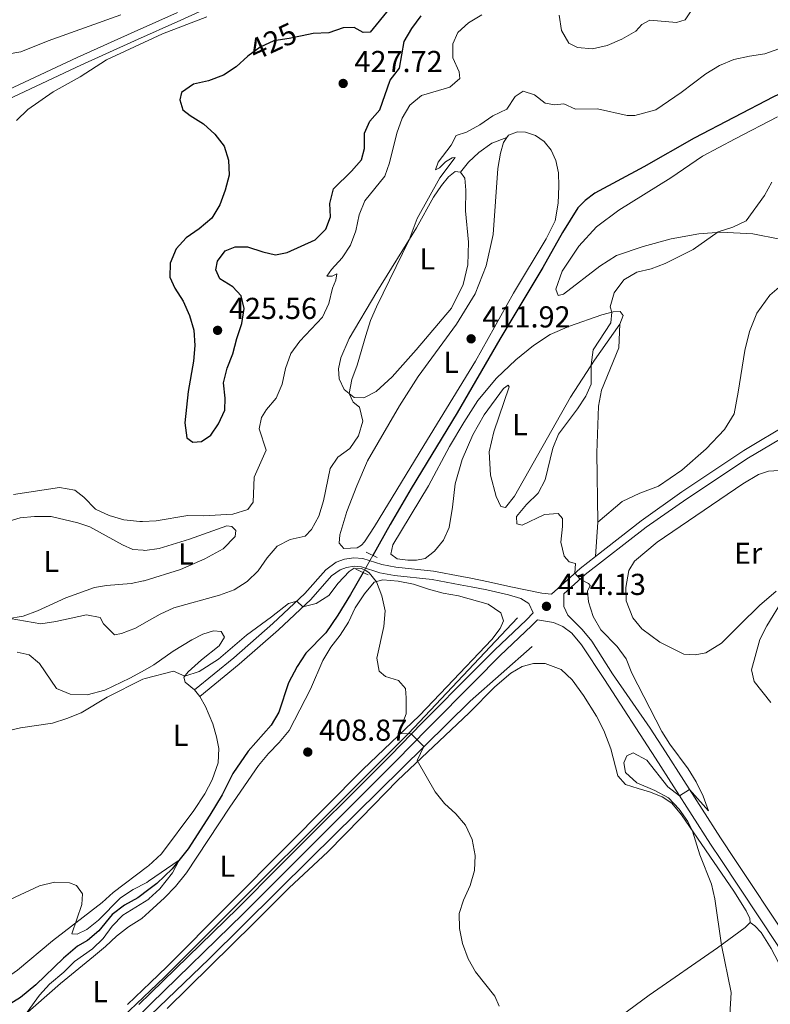
# Model space of a CAD drawing. Units: metres. Extents: x 614873 to 621812, y 697200 to 701943.
# Drawn here: x 618284 to 618532, y 700226 to 700552 of the extents above; entities that cross this region are included whole.
import ezdxf
from ezdxf.enums import TextEntityAlignment as Align

# ---------------------------------------------------------------- set-up
doc = ezdxf.new("R2010")
doc.units = ezdxf.units.M
doc.header["$MEASUREMENT"] = 0
for name, pattern in [('DGN Style 2', [86.82634999999999, 52.09581, -34.73054]), ('DGN Style 3', [121.55689000000001, 86.82635, -34.73054]), ('DGN Style 5', [60.778445, 26.047905, -34.73054])]:
    doc.linetypes.add(name, pattern=pattern)
for name, color, linetype, lineweight in [('Altimetria', 7, 'Continuous', 0), ('Elem no vistos', 7, 'Continuous', 0), ('Entidades rusticas', 7, 'Continuous', 0), ('Hidrografía', 7, 'Continuous', 0), ('Viales-ffcc', 7, 'Continuous', 0)]:
    doc.layers.add(name, color=color, linetype=linetype, lineweight=lineweight)
doc.styles.add('Style-Arial', font='txt')
doc.styles.add('Style-Arial Narrow', font='txt')
doc.styles.add('Style-Helvetica-Narrow-Oblique', font='txt')

# ---------------------------------------------------------------- blocks, each defined once
blk = doc.blocks.new('5PATER')
at = {"layer": 'Altimetria', "linetype": 'Continuous', "lineweight": 0}
h = blk.add_hatch(color=250, dxfattribs=at)
edge = h.paths.add_edge_path()
edge.add_ellipse((1.001171767711639e-08, 1.001171767711639e-08), major_axis=(-1.095731443231309, -1.110710700762829), ratio=0.999422240966032, start_angle=0, end_angle=360)

msp = doc.modelspace()

# ---------------------------------------------------------------- linework, layer by layer
at = {"layer": 'Altimetria', "color": 30, "linetype": 'Continuous', "lineweight": 0, "flags": 128}
for points, elevation in [([(618346.0789999999, 700552.8700000001), (618331.4650000001, 700547.3530000001), (618322.155, 700543.0260000001)], 420), ([(618324.815, 700386.092), (618329.308, 700386.2620000001), (618339.834, 700388.0390000001), (618344.8330000001, 700387.9439999999), (618354.6669999999, 700388.4979999999), (618359.615, 700389.9950000001), (618361.352, 700392.4369999999), (618361.723, 700400.771), (618365.6710000001, 700409.6130000001), (618363.392, 700416.75), (618364.1229999999, 700420.436), (618365.7679999999, 700423.074), (618369.0220000001, 700426.871), (618370.997, 700431.4639999999), (618372.0789999999, 700436.6529999999), (618373.8459999999, 700441.6229999999), (618376.8200000001, 700445.6429999999), (618384.3260000001, 700453.6070000001), (618386.477, 700458.121), (618387.612, 700463.254), (618388.78, 700465.8200000001), (618389.0800000001, 700467.9310000001), (618387.4839999999, 700467.2250000001), (618385.811, 700467.1699999999), (618387.2720000001, 700469.3759999999), (618390.807, 700473.24), (618393.612, 700477.3770000001), (618395.4099999999, 700482.1300000001), (618396.5020000001, 700487.423), (618398.3910000001, 700492.0519999999), (618404.9680000001, 700500.2220000001), (618406.4990000001, 700504.6159999999), (618408.8999999999, 700514.49), (618410.6980000001, 700519.375), (618413.281, 700523.719), (618417.0970000001, 700526.9569999999), (618426.4569999999, 700529.6880000001), (618429.7139999999, 700532.52), (618429.4979999999, 700534.784), (618427.473, 700539.402), (618427.4369999999, 700543.9439999999), (618429.158, 700547.719), (618432.602, 700550.9269999999), (618437.057, 700553.5719999999)], 420), ([(618462.6680000001, 700553.5050000001), (618463.402, 700548.4469999999), (618465.868, 700544.2409999999), (618468.7250000001, 700542.8300000001), (618473.625, 700542.338), (618478.5109999999, 700543.405), (618483.315, 700545.524), (618488.027, 700548.2339999999), (618489.9750000001, 700550.344), (618492.6240000001, 700551.851), (618501.4299999999, 700551.003), (618504.324, 700551.9780000001), (618506.0560000001, 700554.592)], 420), ([(618322.155, 700543.0260000001), (618312.908, 700538.73), (618304.149, 700533.1329999999), (618295.2590000001, 700528.0719999999), (618286.9140000001, 700522.284), (618283.0630000001, 700518.6030000001)], 420), ([(618325.385, 700352.415), (618330.594, 700355.388), (618335.1229999999, 700357.524), (618350.2309999999, 700361.74), (618355.169, 700363.52), (618359.4040000001, 700366.176), (618363.006, 700369.733), (618366.065, 700374.071), (618369.3759999999, 700377.8700000001), (618373.673, 700380.1410000001), (618378.554, 700381.2250000001), (618380.719, 700383.467), (618383.075, 700387.878), (618384.6200000001, 700392.868), (618386.8729999999, 700403.5419999999), (618389.362, 700407.287), (618393.355, 700410.2), (618396.1969999999, 700414.4099999999), (618397.6270000001, 700419.284), (618396.595, 700423.906), (618394.4410000001, 700425.51), (618393.158, 700428.4299999999), (618394.0279999999, 700433.0290000001), (618395.8019999999, 700437.703), (618398.6259999999, 700447.595), (618400.2320000001, 700452.4820000001), (618402.2239999999, 700457.067), (618412.9709999999, 700479.223), (618415.662, 700486.2949999999), (618423.1159999999, 700499.6570000001), (618428.202, 700506.439), (618427.183, 700506.348), (618425.0149999999, 700504.943), (618423.064, 700502.977), (618421.666, 700502.3060000001), (618422.604, 700504.8640000001), (618426.8770000001, 700510.483), (618428.5889999999, 700513.6910000001), (618431.9880000001, 700514.7960000001), (618436.3500000001, 700517.2380000001), (618440.6680000001, 700520.192), (618445.31, 700522.3600000001), (618448.033, 700526.531), (618450.7050000001, 700528.3859999999), (618454.439, 700527.0889999999), (618457.993, 700524.338), (618461.219, 700523.791), (618464.132, 700524.1140000001), (618467.9920000001, 700522.4240000001), (618475.341, 700522.5519999999), (618485.1529999999, 700520.3189999999), (618487.6259999999, 700520.257), (618494.55, 700522.217), (618503.024, 700527.8970000001), (618511.1510000001, 700534.038), (618515.6340000001, 700536.7990000001), (618520.398, 700538.801), (618525.5590000001, 700539.9639999999), (618530.621, 700540.6699999999), (618535.3430000001, 700542.31)], 415), ([(618532.96, 700498.2990000001), (618530.5900000001, 700493.8940000001), (618524.487, 700485.494), (618520.1070000001, 700483.345), (618515.1680000001, 700481.842), (618506.943, 700475.9510000001), (618497.675, 700471.409), (618493.0290000001, 700469.5590000001), (618488.2990000001, 700468.551), (618484.014, 700465.912), (618480.8300000001, 700461.719), (618479.479, 700457.0179999999), (618480.068, 700455.284), (618479.673, 700451.7220000001), (618473.8319999999, 700442.871), (618473.2250000001, 700437.9070000001), (618473.193, 700431.496), (618471.48, 700427.4650000001), (618468.7220000001, 700423.294), (618462.3530000001, 700414.9010000001), (618460.4839999999, 700410.2609999999), (618457.9639999999, 700399.851), (618455.6980000001, 700395.392), (618451.8459999999, 700391.6440000001), (618448.51, 700387.7579999999)], 415), ([(618282.172, 700394.946), (618297.3130000001, 700397.2890000001), (618302.45, 700396.4639999999), (618305.396, 700394.091), (618309.2720000001, 700390.1869999999), (618313.78, 700388.0249999999), (618318.632, 700386.625), (618323.963, 700386.06), (618324.815, 700386.092)], 420), ([(618448.51, 700387.7579999999), (618448.618, 700385.3200000001), (618450.4210000001, 700384.8970000001), (618457.7720000001, 700388.4029999999), (618462.2490000001, 700388.692), (618463.6939999999, 700387.0360000001), (618463.7520000001, 700384.426), (618463.1259999999, 700379.267), (618464.244, 700374.619), (618465.9539999999, 700372.6880000001), (618468.0430000001, 700372.189), (618467.8530000001, 700368.986), (618469.56, 700366.9990000001), (618472.361, 700365.557), (618472.892, 700364.95), (618471.9909999999, 700362.99), (618472.304, 700359.5079999999), (618473.9110000001, 700354.6780000001), (618476.443, 700350.19), (618481.8470000001, 700344.689), (618484.8260000001, 700340.6710000001), (618486.649, 700335.932), (618496.5419999999, 700316.6259999999), (618499.247, 700312.4210000001), (618505.325, 700304.3), (618507.915, 700300.024), (618510.253, 700295.229), (618512.03, 700290.4010000001), (618505.7509999999, 700297.4280000001), (618502.479, 700295.307), (618498.537, 700298.3330000001), (618491.6170000001, 700307.102), (618487.0970000001, 700309.575), (618484.9979999999, 700308.6259999999), (618483.9680000001, 700306.2339999999), (618484.5560000001, 700303.0150000001), (618488.341, 700299.686), (618494.2930000001, 700297.1400000001), (618498.8319999999, 700294.7320000001), (618502.335, 700290.983), (618505.175, 700286.8319999999), (618506.746, 700283.7010000001), (618509.1329999999, 700275.8530000001), (618512.9720000001, 700266.1780000001), (618514.146, 700261.317), (618516.284, 700246.0150000001), (618519.5530000001, 700230.327), (618518.057, 700206.2860000001)], 415), ([(618325.6950000001, 700334.1640000001), (618335.0959999999, 700336.52), (618338.838, 700334.9610000001), (618343.5050000001, 700336.462), (618349.952, 700340.5179999999), (618359.146, 700348.517), (618367.5220000001, 700354.5260000001), (618373.0819999999, 700358.996), (618375.828, 700359.7579999999), (618377.794, 700357.7919999999), (618382.2139999999, 700358.902), (618386.399, 700361.6400000001), (618389.5490000001, 700365.6969999999), (618393.1640000001, 700369.54), (618394.8330000001, 700370.587), (618397.1939999999, 700370.467), (618398.632, 700369.889), (618399.7949999999, 700369.0760000001), (618402.1810000001, 700366.1669999999), (618403.9750000001, 700361.5020000001), (618405.0519999999, 700356.479), (618404.584, 700351.375), (618402.2720000001, 700340.902), (618403.0970000001, 700336.5290000001), (618405.1980000001, 700334.81), (618409.5290000001, 700333.4750000001), (618411.7720000001, 700330.879), (618412.0449999999, 700327.737), (618411.962, 700322.5109999999), (618410.1300000001, 700317.6329999999), (618410.142, 700315.95), (618413.7050000001, 700315.818), (618417.862, 700311.6710000001), (618415.638, 700307.044), (618421.5689999999, 700296.6950000001), (618424.75, 700292.837), (618428.396, 700289.3670000001), (618431.69, 700285.6100000001), (618433.8319999999, 700280.913), (618434.8090000001, 700275.638), (618434.5970000001, 700270.642), (618433.1710000001, 700265.7509999999), (618430.979, 700260.862), (618429.591, 700256.4450000001), (618429.6640000001, 700251.4450000001), (618430.6540000001, 700246.4909999999), (618432.496, 700241.4639999999), (618434.9610000001, 700237.112), (618441.334, 700229.121), (618442.7280000001, 700225.7690000001)], 410), ([(618536.7390000001, 700360.399), (618531.27, 700351.601), (618529.0050000001, 700347.0290000001), (618526.2660000001, 700337.006), (618527.1599999999, 700333.1429999999), (618532.595, 700326.176)], 420), ([(618255.94, 700350.459), (618258.0430000001, 700351.145), (618263.041, 700351.4839999999), (618271.327, 700351.2390000001), (618275.6910000001, 700352.3770000001), (618278.594, 700353.8630000001), (618281.0419999999, 700353.9880000001), (618291.149, 700352.247), (618296.094, 700352.9709999999), (618306.297, 700355.243), (618310.757, 700354.2820000001), (618311.8470000001, 700352.217), (618315.571, 700348.6200000001), (618317.8300000001, 700348.9780000001), (618322.5, 700350.7690000001), (618325.385, 700352.415)], 415), ([(618279.4110000001, 700316.5760000001), (618284.408, 700317.858), (618294.976, 700319.3600000001), (618299.7239999999, 700320.9269999999), (618304.459, 700322.794), (618313.1340000001, 700327.9850000001), (618324.9310000001, 700333.973), (618325.6950000001, 700334.1640000001)], 410), ([(618326.8319999999, 700267.0900000001), (618336.899, 700274.0800000001), (618334.685, 700269.923), (618330.565, 700264.6440000001), (618326.9310000001, 700261.257)], 405), ([(618281.061, 700261.0989999999), (618290.7509999999, 700265.5719999999), (618295.652, 700266.756), (618300.655, 700266.5800000001), (618303.013, 700265.662)], 405), ([(618303.013, 700265.662), (618304.946, 700262.973), (618304.692, 700259.4720000001), (618301.442, 700249.737), (618303.2339999999, 700249.6259999999), (618306.362, 700251.2050000001), (618310.2949999999, 700254.2919999999), (618317.5190000001, 700261.594), (618321.744, 700264.344), (618326.2380000001, 700266.6780000001), (618326.8319999999, 700267.0900000001)], 405), ([(618286.6950000001, 700223.7860000001), (618290.683, 700229.439), (618294.041, 700233.065), (618298.764, 700237.051), (618302.3119999999, 700240.577), (618308.216, 700244.7280000001), (618311.828, 700248.186), (618314.7550000001, 700252.314), (618318.2760000001, 700255.865), (618326.9070000001, 700261.2350000001), (618326.9310000001, 700261.257)], 405)]:
    msp.add_lwpolyline(points, dxfattribs=dict(at, elevation=elevation))
at = {"layer": 'Altimetria', "color": 30, "linetype": 'Continuous', "lineweight": 30, "elevation": 425.0000000000001, "flags": 128}
for points in [[(618359.649, 700539.8659999999), (618355.753, 700536.3570000001), (618351.554, 700533.642), (618346.6200000001, 700531.77), (618341.632, 700530.6410000001), (618337.69, 700527.9280000001), (618337.1170000001, 700525.467), (618338.135, 700522.1510000001), (618340.5249999999, 700520.27), (618344.929, 700517.5760000001), (618348.6740000001, 700514.1780000001), (618351.845, 700510.138), (618353.273, 700505.557), (618353.4539999999, 700500.558), (618352.148, 700495.6499999999), (618350.3940000001, 700490.7960000001), (618347.729, 700486.3659999999), (618343.5109999999, 700482.7779999999), (618339.2960000001, 700479.8870000001), (618335.926, 700476.1699999999), (618333.923, 700471.477), (618333.818, 700466.8740000001), (618335.4720000001, 700463.209), (618338.2550000001, 700458.872), (618340.338, 700454.227), (618341.7779999999, 700449.2779999999), (618342.1000000001, 700444.2860000001), (618341.6529999999, 700439.0830000001), (618339.8899999999, 700429.003), (618338.781, 700418.659), (618339.5090000001, 700413.7150000001), (618341.487, 700412.3319999999), (618344.29, 700412.5660000001), (618347.429, 700414.656), (618349.8910000001, 700418.371), (618352.064, 700422.8740000001), (618352.1100000001, 700426.8759999999), (618351.6059999999, 700431.8559999999), (618352.8160000001, 700436.706), (618354.733, 700441.4739999999), (618355.9510000001, 700446.565), (618357.6030000001, 700451.5290000001), (618358.4709999999, 700456.4569999999), (618357.3870000001, 700460.692), (618354.7069999999, 700463.6140000001), (618350.388, 700466.3389999999), (618349.0989999999, 700469.2779999999), (618349.656, 700472.192), (618352.102, 700475.5090000001), (618355.406, 700476.9240000001), (618359.5800000001, 700476.8900000001), (618364.5760000001, 700475.209), (618368.783, 700474.183), (618372.618, 700474.962), (618381.9610000001, 700479.216), (618385.479, 700482.7660000001), (618386.9639999999, 700486.818), (618386.7620000001, 700491.2409999999), (618387.936, 700496.1030000001), (618393.879, 700501.8940000001), (618397.2479999999, 700505.639), (618398.2309999999, 700509.4180000001), (618398.206, 700514.5), (618399.98, 700518.3910000001), (618403.271, 700522.1640000001), (618406.773, 700531.986), (618409.8130000001, 700535.973), (618411.3800000001, 700544.7139999999), (618413.8640000001, 700549.0519999999), (618416.949, 700553.244)], [(618406.537, 700555.6599999999), (618400.061, 700547.8630000001), (618397.7930000001, 700547.788), (618394.76, 700549.3640000001), (618391.2139999999, 700549.2760000001), (618386.4850000001, 700547.638), (618381.301, 700547.4580000001), (618377.6669999999, 700546.683)]]:
    msp.add_lwpolyline(points, dxfattribs=at)
at = {"layer": 'Elem no vistos', "color": 27, "linetype": 'DGN Style 5', "lineweight": 30, "elevation": 425, "flags": 128}
msp.add_lwpolyline([(618377.6669999999, 700546.683), (618373.3589999999, 700545.7650000001), (618368.2450000001, 700545.0009999999), (618363.709, 700542.896), (618359.649, 700539.8659999999)], dxfattribs=at)
at = {"layer": 'Elem no vistos', "color": 142, "linetype": 'DGN Style 5', "lineweight": 0, "extrusion": (-0.02882069263941513, -0.05089630968155915, 0.9982880011983433), "elevation": -53060.97217649723, "flags": 128}
msp.add_lwpolyline([(193008.4148066682, 912614.5269405921), (193008.4148066681, 912620.9895964703)], dxfattribs=at)
at = {"layer": 'Entidades rusticas', "color": 92, "linetype": 'Continuous', "lineweight": 0, "elevation": 408.305, "flags": 128}
msp.add_lwpolyline([(618341.969, 700330.3500000001), (618343.727, 700328.1980000001)], dxfattribs=at)
at = {"layer": 'Entidades rusticas', "color": 92, "linetype": 'Continuous', "lineweight": 0}
for points in [[(618317.6799999999, 700553.595, 418.027), (618293.575, 700544.996, 417.374), (618284.524, 700541.348, 416.892), (618268.375, 700538.6030000001, 416.551)], [(618535.6300000001, 700479.435, 415.779), (618526.655, 700481.1300000001, 415.495), (618516.067, 700481.7490000001, 415.097), (618508.869, 700481.2010000001, 414.501), (618499.72, 700479.5090000001, 414.047), (618490.4569999999, 700476.99, 413.706), (618481.6070000001, 700473.973, 413.479), (618476.1259999999, 700470.442, 413.337), (618464.0120000001, 700461.267, 413.053), (618462.2949999999, 700460.7849999999, 412.968), (618461.5160000001, 700462.8900000001, 412.911), (618463.595, 700468.81, 412.883), (618469.118, 700477.1159999999, 413.025), (618474.9880000001, 700483.5290000001, 413.167), (618482.392, 700489.027, 413.195), (618499.5430000001, 700499.673, 413.678), (618510.0190000001, 700506.8060000001, 414.132), (618520.852, 700512.5860000001, 414.331), (618534.8759999999, 700519.835, 414.672)], [(618445.348, 700513.051, 413.51), (618445.8189999999, 700513.7820000001, 413.51), (618448.878, 700514.8759999999, 413.566), (618451.436, 700514.79, 413.623), (618454.764, 700513.7350000001, 413.623), (618457.639, 700511.757, 413.623), (618459.9780000001, 700508.8530000001, 413.623), (618461.48, 700505.467, 413.652), (618462.4110000001, 700501.324, 413.652), (618462.5279999999, 700496.899, 413.623), (618462.342, 700491.328, 413.538), (618461.342, 700485.4750000001, 413.481), (618458.331, 700479.4709999999, 413.425), (618447.479, 700461.5120000001, 412.971), (618434.899, 700439.1240000001, 411.977), (618417.9029999999, 700411.169, 410.757), (618401.521, 700384.398, 410.36), (618398.2220000001, 700379.378, 410.303), (618397.21, 700378.209, 410.303), (618395.818, 700377.368, 410.303), (618391.342, 700377.0789999999, 410.247), (618389.8360000001, 700378.8470000001, 410.218), (618390.0860000001, 700381.6089999999, 410.247), (618392.416, 700389.3219999999, 410.388), (618395.6570000001, 700397.8330000001, 410.729), (618399.216, 700406.1540000001, 410.928), (618409.7779999999, 700424.3019999999, 411.211), (618415.9890000001, 700433.9890000001, 411.382), (618428.706, 700451.3559999999, 411.836), (618434.851, 700461.3530000001, 412.034), (618438.494, 700470.5860000001, 412.29), (618440.7649999999, 700480.9380000001, 412.488), (618442.3759999999, 700502.767, 413.396), (618443.2620000001, 700507.7930000001, 413.481), (618444.2520000001, 700511.3459999999, 413.51), (618445.348, 700513.051, 413.51)], [(618429.9510000001, 700501.592, 414.645), (618431.4070000001, 700499.6240000001, 414.702), (618431.71, 700495.6030000001, 414.815), (618431.6780000001, 700488.788, 414.815), (618432.642, 700478.4569999999, 414.418), (618432.379, 700470.896, 414.134), (618430.8600000001, 700464.4299999999, 413.992), (618426.9720000001, 700456.608, 413.793), (618415.358, 700442.8260000001, 414.077), (618407.4199999999, 700433.8489999999, 413.85), (618402.098, 700429.047, 414.361), (618397.966, 700426.9240000001, 414.616), (618394.8090000001, 700427.104, 414.787), (618391.514, 700429.75, 415.212), (618389.838, 700433.2150000001, 415.297), (618389.587, 700436.557, 415.354), (618390.4029999999, 700440.2180000001, 415.354), (618393.1200000001, 700446.5530000001, 415.439), (618402.321, 700462.0160000001, 415.439), (618415.3970000001, 700483.1429999999, 414.9), (618421.0249999999, 700493.2930000001, 414.843), (618423.6529999999, 700497.1270000001, 414.73), (618426.058, 700499.9880000001, 414.673), (618428.186, 700501.7609999999, 414.645), (618429.9510000001, 700501.592, 414.645)], [(618482.723, 700451.2790000001, 415.24), (618474.2849999999, 700439.362, 415.042), (618466.3400000001, 700427.1200000001, 414.73), (618447.824, 700394.4580000001, 414.105), (618444.881, 700390.699, 414.105), (618443.3360000001, 700391.074, 414.049), (618441.808, 700394.3740000001, 413.964), (618439.8740000001, 700401.3800000001, 413.878), (618439.507, 700409.0900000001, 413.85), (618440.994, 700415.6969999999, 413.765), (618446.098, 700430.571, 413.396), (618445.709, 700431.183, 413.339), (618444.183, 700430.0830000001, 413.112), (618437.827, 700421.3570000001, 411.92), (618434.0700000001, 700414.7320000001, 411.58), (618430.5320000001, 700406.6089999999, 411.239), (618428.244, 700398.4709999999, 410.927), (618427.361, 700390.7760000001, 410.757), (618426.189, 700384.1229999999, 410.729), (618424.3400000001, 700379.889, 410.7), (618421.423, 700376.216, 410.672), (618418.2930000001, 700373.842, 410.587), (618415.3859999999, 700373.3200000001, 410.53), (618412.521, 700373.254, 410.417), (618409.014, 700373.7069999999, 410.331), (618406.9450000001, 700375.314, 410.303), (618407.612, 700378.345, 410.303), (618419.436, 700397.8130000001, 410.502), (618426.362, 700410.8160000001, 410.956), (618431.1240000001, 700418.837, 411.183), (618435.7690000001, 700426.087, 412.119), (618441.916, 700433.415, 412.999), (618448.3019999999, 700439.53, 413.623), (618454.1370000001, 700444.264, 413.737), (618459.6939999999, 700447.939, 413.964), (618466.0789999999, 700450.6470000001, 414.276), (618476.6869999999, 700454.402, 414.701), (618480.5430000001, 700455.409, 415.042), (618482.841, 700455.4850000001, 415.155), (618483.851, 700454.1270000001, 415.212), (618482.723, 700451.2790000001, 415.24)], [(618522.53, 700351.9650000001, 418.361), (618516.337, 700345.882, 418.191), (618511.1880000001, 700342.645, 418.049), (618507.6030000001, 700341.9310000001, 417.935), (618503.8459999999, 700342.1780000001, 417.907), (618495.96, 700346.152, 417.623), (618489.935, 700350.557, 417.367), (618487.003, 700354.2390000001, 416.97), (618484.8289999999, 700359.878, 416.686), (618484.629, 700364.2749999999, 416.601), (618485.639, 700369.8470000001, 416.402), (618487.527, 700372.9210000001, 416.43), (618495.021, 700379.1880000001, 416.629), (618523.419, 700398.5549999999, 418.106), (618528.5190000001, 700401.591, 418.39), (618531.9210000001, 700402.6680000001, 418.617), (618537.2779999999, 700403.0419999999, 419.071)], [(618269.3189999999, 700382.5020000001, 417.267), (618270.212, 700383.006, 417.312), (618284.352, 700387.2749999999, 417.993), (618289.078, 700387.7420000001, 418.135), (618294.56, 700387.6669999999, 418.39), (618303.4280000001, 700385.6300000001, 418.589), (618307.419, 700384.257, 418.561), (618318.233, 700378.3090000001, 417.993), (618321.632, 700376.8019999999, 417.823), (618324.976, 700376.547, 417.775)], [(618324.976, 700376.547, 417.775), (618325.5320000001, 700376.5050000001, 417.766), (618330.2820000001, 700377.087, 418.021), (618340.372, 700380.2, 418.504), (618352.69, 700384.6370000001, 419.355), (618354.4010000001, 700384.409, 419.412), (618355.6640000001, 700383.1159999999, 419.44), (618355.476, 700381.0660000001, 419.383), (618351.435, 700377.0430000001, 419.128), (618345.385, 700373.665, 418.986), (618337.378, 700370.2220000001, 418.504), (618325.294, 700366.4469999999, 417.936), (618325.148, 700366.416, 417.93)], [(618325.148, 700366.416, 417.93), (618321.037, 700365.54, 417.738), (618312.9099999999, 700364.9040000001, 417.255), (618308.9280000001, 700364.2620000001, 417.028), (618299.3899999999, 700360.7690000001, 416.886), (618290.0760000001, 700356.4880000001, 416.149), (618285.3640000001, 700354.744, 415.496), (618280.1699999999, 700353.835, 414.9), (618278.733, 700353.331, 414.92)], [(618327.0020000001, 700257.044, 407.067), (618332.115, 700261.6529999999, 407.125), (618335.6840000001, 700265.3759999999, 407.125), (618339.31, 700269.9240000001, 407.125), (618353.6740000001, 700291.604, 407.437), (618363.1869999999, 700305.3729999999, 407.863), (618366.462, 700309.371, 407.977), (618370.007, 700312.9510000001, 408.232), (618373.3400000001, 700316.9210000001, 408.516), (618380.3300000001, 700330.5800000001, 408.601), (618384.4469999999, 700340.084, 408.714), (618387.1130000001, 700344.487, 408.998), (618390.132, 700348.504, 409.197), (618392.943, 700352.827, 409.707), (618395.1159999999, 700357.554, 409.736), (618398.202, 700362.1130000001, 409.906), (618401.426, 700365.966, 409.963), (618404.325, 700366.743, 410.105), (618409.3910000001, 700366.342, 410.587), (618414.3929999999, 700365.342, 410.672), (618419.3870000001, 700363.689, 410.842), (618424.202, 700362.314, 411.495), (618429.3400000001, 700361.4610000001, 411.665), (618439.1100000001, 700358.7720000001, 412.034), (618443.2919999999, 700355.8999999999, 412.119), (618444.2050000001, 700353.176, 412.091), (618443.1229999999, 700350.699, 412.063), (618440.3470000001, 700347.031, 412.034), (618425.446, 700331.352, 410.899), (618416.3859999999, 700321.9410000001, 410.275), (618397.6980000001, 700304.0090000001, 409.452), (618372.9890000001, 700279.2069999999, 408.033), (618332.808, 700238.8489999999, 406.7), (618327.399, 700233.625, 406.439)], [(618534.44, 700363.0360000001, 419.27), (618528.858, 700358.2520000001, 418.986), (618522.53, 700351.9650000001, 418.361)], [(618325.646, 700337.0549999999, 410.182), (618328.527, 700338.648, 410.276), (618334.993, 700343.175, 410.559), (618341.1710000001, 700346.956, 410.9), (618344.8, 700348.8630000001, 410.928), (618348.2849999999, 700349.943, 411.013), (618350.791, 700349.713, 411.042), (618351.8759999999, 700347.79, 411.042), (618350.2110000001, 700344.896, 410.872), (618344.3130000001, 700340.3300000001, 410.361), (618339.9299999999, 700336.3530000001, 410.219), (618338.513, 700334.547, 409.935), (618338.935, 700332.942, 409.51), (618341.969, 700330.3500000001, 408.305)], [(618283.3870000001, 700342.8999999999, 412.007), (618287.307, 700341.9780000001, 411.921), (618290.7239999999, 700339.081, 411.865), (618296.3589999999, 700330.8910000001, 411.184), (618300.8230000001, 700328.9650000001, 410.701), (618306.5079999999, 700328.754, 410.162), (618312.3630000001, 700330.281, 409.992), (618320.6070000001, 700334.271, 410.02), (618325.646, 700337.0549999999, 410.182)], [(618333.0050000001, 700225.058, 406.558), (618361.466, 700253.1910000001, 407.097), (618373.317, 700264.909, 408.204), (618386.071, 700276.797, 408.799), (618397.1410000001, 700288.1200000001, 408.998), (618409.1159999999, 700300.409, 409.651), (618432.882, 700322.7949999999, 410.899), (618441.3160000001, 700331.362, 411.495), (618446.5900000001, 700335.908, 412.091), (618450.351, 700338.0760000001, 412.233), (618454.179, 700339.081, 412.233), (618457.9550000001, 700339.092, 412.233), (618463.2420000001, 700337.165, 412.403), (618466.9029999999, 700333.764, 412.545), (618470.679, 700328.5789999999, 412.573), (618474.994, 700321.6799999999, 412.63), (618477.3910000001, 700316.9890000001, 412.772), (618479.6640000001, 700310.875, 413.226), (618482.0590000001, 700301.925, 413.794), (618484.6200000001, 700299.142, 414.049), (618488.754, 700297.744, 414.588), (618492.4809999999, 700296.7010000001, 414.616), (618496.656, 700294.9909999999, 414.701), (618499.8470000001, 700292.9650000001, 414.729), (618503.0419999999, 700289.092, 414.758), (618520.432, 700263.7820000001, 415.894), (618524.5050000001, 700257.382, 416.064), (618525.727, 700254.78, 416.206), (618525.77, 700253.446, 416.149)], [(618343.727, 700328.1980000001, 408.305), (618345.6229999999, 700324.9099999999, 408.021), (618348.0279999999, 700319.112, 407.709), (618349.304, 700314.838, 407.595), (618349.996, 700311.057, 407.482), (618349.868, 700306.311, 407.453), (618347.811, 700300.6510000001, 407.368), (618345.408, 700296.0290000001, 407.311), (618341.7860000001, 700290.487, 407.226), (618331.04, 700276.223, 406.659), (618326.744, 700272.2620000001, 406.054)], [(618326.744, 700272.2620000001, 406.054), (618326.4099999999, 700271.9539999999, 406.006), (618315.1370000001, 700263.379, 405.268), (618311.467, 700260.135, 405.268), (618295.0800000001, 700247.361, 404.786), (618283.4439999999, 700237.723, 404.786), (618266.568, 700225.983, 404.389)], [(618284.9539999999, 700222.2050000001, 404.657), (618297.635, 700233.257, 405.791), (618308.534, 700242.2820000001, 406.274), (618312.544, 700245.537, 406.756), (618316.2069999999, 700248.979, 406.813), (618320.193, 700252.091, 406.87), (618324.5320000001, 700254.817, 407.04), (618327.0020000001, 700257.044, 407.067)], [(618525.77, 700253.446, 416.149), (618524.2050000001, 700251.804, 416.007), (618515.0490000001, 700245.112, 414.843), (618492.4380000001, 700229.4580000001, 412.401), (618456.997, 700203.368, 410.81), (618440.905, 700191.7820000001, 410.455), (618404.477, 700165.8840000001, 408.967), (618397.1599999999, 700161.591, 408.655)], [(618525.77, 700253.446, 416.149), (618527.3659999999, 700252.4180000001, 416.262), (618529.4010000001, 700250.1270000001, 416.319), (618532.7820000001, 700244.8970000001, 416.603), (618536.3910000001, 700237.913, 416.858), (618539.21, 700230.79, 417), (618540.7450000001, 700225.5279999999, 417.142)], [(618327.399, 700233.625, 406.439), (618319.8740000001, 700226.358, 406.075)]]:
    msp.add_polyline3d(points, dxfattribs=at)
at = {"layer": 'Hidrografía', "color": 5, "linetype": 'Continuous', "lineweight": 0, "extrusion": (-0.04059359614613638, 0.02721224806561809, 0.9988051128759502), "elevation": -5640.147317537943, "flags": 128}
msp.add_lwpolyline([(-925932.3636661153, 123571.3613874868), (-925851.1945492658, 123553.1347205188), (-925832.3217338049, 123547.7276004525), (-925810.1195850191, 123536.0027866248)], dxfattribs=at)
at = {"layer": 'Hidrografía', "color": 142, "linetype": 'DGN Style 3', "lineweight": 25}
for points in [[(618637.263, 700568.1939999999, 417.041), (618626.929, 700566.236, 416.927), (618617.3230000001, 700563.7620000001, 416.331), (618604.362, 700559.645, 415.763), (618593.9550000001, 700555.611, 415.365), (618559.341, 700538.655, 413.917), (618533.575, 700526.5050000001, 413.718), (618507.2609999999, 700512.8600000001, 413.491), (618490.6340000001, 700503.352, 413.203), (618474.4240000001, 700494.672, 412.891), (618471.21, 700492.2380000001, 412.834), (618468.852, 700489.719, 412.777), (618463.7239999999, 700481.601, 412.607), (618457.233, 700470.031, 412.323), (618443.02, 700446.369, 411.727), (618428.9180000001, 700421.9439999999, 410.819), (618413.6969999999, 700396.9709999999, 410.11), (618406.764, 700385.0460000001, 409.656), (618400.9639999999, 700374.804, 408.965)], [(618397.7849999999, 700369.19, 408.587), (618393.642, 700361.8740000001, 408.095), (618389.4380000001, 700355.0360000001, 407.755), (618385.398, 700349.2250000001, 407.471), (618378.8030000001, 700342.564, 406.903), (618375.9979999999, 700338.071, 406.676), (618373.0530000001, 700332.665, 406.534), (618369.933, 700323.0519999999, 406.194), (618367.3489999999, 700318.7650000001, 406.137), (618359.7690000001, 700310.112, 406.08), (618354.7, 700302.791, 406.024), (618351.1030000001, 700295.632, 405.882), (618347.091, 700288.97, 405.825), (618339.9070000001, 700277.7760000001, 405.258), (618334.6130000001, 700271.271, 404.804), (618329.5789999999, 700266.3640000001, 404.264), (618326.878, 700264.3489999999, 404.143)], [(618326.878, 700264.3489999999, 404.143), (618323.288, 700261.6710000001, 403.981), (618318.7990000001, 700259.1680000001, 403.896), (618314.754, 700256.139, 403.754), (618310.362, 700250.685, 403.583), (618306.6329999999, 700247.5249999999, 403.555), (618303.2890000001, 700245.598, 403.442), (618298.7039999999, 700241.7280000001, 403.356), (618289.541, 700232.8530000001, 403.044), (618284.4809999999, 700228.712, 402.988), (618273.544, 700222.0220000001, 402.619), (618263.6030000001, 700217.8060000001, 402.307), (618245.845, 700211.317, 401.881), (618218.726, 700201.994, 401.115), (618199.912, 700193.9380000001, 400.689), (618194.186, 700192.784, 400.576), (618187.71, 700192.0320000001, 400.377), (618178.788, 700189.638, 400.178)]]:
    msp.add_polyline3d(points, dxfattribs=at)
at = {"layer": 'Hidrografía', "color": 5, "linetype": 'Continuous', "lineweight": 0}
for points in [[(618448.7960000001, 700354.2450000001, 413.321), (618412.7509999999, 700315.949, 410), (618332.0079999999, 700235.3260000001, 405.606), (618327.4439999999, 700230.9920000001, 405.614)], [(618327.5800000001, 700222.993, 405.756), (618346.7150000001, 700241.372, 405.832), (618380.4539999999, 700274.773, 407.67), (618433.2250000001, 700326.602, 411.502), (618453.699, 700344.7420000001, 413.464)]]:
    msp.add_polyline3d(points, dxfattribs=at)
at = {"layer": 'Viales-ffcc', "color": 250, "linetype": 'DGN Style 3', "lineweight": 0, "extrusion": (0.002559876717507752, 0.03758152342434883, 0.9992902862173216), "elevation": 28319.59679898939, "flags": 128}
msp.add_lwpolyline([(-569448.9706461306, -740244.1983789413), (-569448.9706461306, -740255.5075312085)], dxfattribs=at)
at = {"layer": 'Viales-ffcc', "color": 1, "linetype": 'DGN Style 2', "lineweight": 0, "elevation": 410.161, "flags": 128}
msp.add_lwpolyline([(618398.7620000001, 700375.8770000001), (618402.368, 700374.122)], dxfattribs=at)
at = {"layer": 'Viales-ffcc', "color": 250, "linetype": 'DGN Style 3', "lineweight": 0, "extrusion": (0.1885555273691022, -0.3217750309072587, 0.9278510885822102), "elevation": -108360.6618458864, "flags": 128}
msp.add_lwpolyline([(887683.0360325689, 270697.0971320439), (887695.4244327117, 270699.8374393075), (887701.9005345018, 270700.7678567444)], dxfattribs=at)
at = {"layer": 'Viales-ffcc', "color": 1, "linetype": 'DGN Style 2', "lineweight": 0, "extrusion": (-0.01679201335925633, 0.007999104545682105, 0.9998270063435023), "elevation": -4371.933563786738, "flags": 128}
msp.add_lwpolyline([(-898241.9598499499, 257052.9735775185), (-898241.9598499499, 257048.4036677822)], dxfattribs=at)
at = {"layer": 'Viales-ffcc', "color": 250, "linetype": 'Continuous', "lineweight": 0}
for points in [[(618322.122, 700544.94, 419.476), (618337.47, 700551.818, 419.611), (618367.257, 700565.531, 420.122), (618379.8030000001, 700570.827, 420.349), (618393.446, 700577.128, 420.65), (618424.49, 700591.044, 421.962), (618434, 700595.307, 422.364), (618443.088, 700599.574, 422.971), (618469.0419999999, 700612.5830000001, 425.315), (618478.0900000001, 700616.916, 425.663), (618492.443, 700624.6100000001, 426.052), (618528.602, 700644.0050000001, 426.591), (618542.656, 700652.297, 426.687)], [(618069.2960000001, 700434.058, 409.484), (618085.212, 700438.2220000001, 410.598), (618098.2949999999, 700442.6669999999, 411.553), (618107.727, 700446.173, 411.981), (618119.6429999999, 700450.943, 412.556), (618131.5430000001, 700456.1440000001, 413.056), (618177.027, 700477.797, 415.497), (618203.4410000001, 700490.003, 416.66), (618220.8659999999, 700497.594, 417.256), (618244.719, 700508.9569999999, 418.421), (618304.385, 700536.9909999999, 419.32), (618322.122, 700544.94, 419.476)], [(618538.0249999999, 700248.3030000001, 416.938), (618520.696, 700274.342, 415.931), (618515.9639999999, 700281.452, 415.656), (618497.7479999999, 700309.9450000001, 414.486), (618492.679, 700317.7350000001, 414.48), (618480.2660000001, 700335.679, 414.469), (618473.467, 700346.4720000001, 414.497), (618470.264, 700350.3090000001, 414.478), (618465.5449999999, 700355.1270000001, 414.44), (618464.145, 700358.0050000001, 414.412), (618464.1200000001, 700362.1059999999, 414.4), (618471.229, 700368.5, 415.184), (618491.3640000001, 700384.212, 416.546), (618504.8740000001, 700393.53, 416.931), (618525.28, 700407.0660000001, 417.823), (618540.31, 700416.071, 418.277)], [(618341.969, 700330.3500000001, 408.305), (618355.0090000001, 700340.997, 408.759), (618367.878, 700352.29, 409.298), (618378.49, 700362.2590000001, 410.235), (618385.4269999999, 700370.1159999999, 410.206), (618388.852, 700372.577, 410.121), (618391.6429999999, 700373.585, 410.065), (618394.753, 700374.0349999999, 410.036), (618397.72, 700373.8430000001, 410.065), (618403.953, 700371.837, 410.121), (618408.6030000001, 700371.006, 410.204), (618421.023, 700369.6159999999, 411.001), (618430.3899999999, 700367.8829999999, 411.625), (618433.443, 700367.287, 411.976), (618439.271, 700366.148, 412.647), (618446.5830000001, 700364.5079999999, 413.072), (618456.845, 700362.3759999999, 414.008), (618460.1429999999, 700362.0519999999, 414.162)], [(618327.5190000001, 700226.5290000001, 406.466), (618358.118, 700256.389, 407.227), (618373.905, 700272.152, 407.942), (618408.7069999999, 700306.9010000001, 409.521), (618419.142, 700317.6610000001, 410.249), (618434.7990000001, 700333.3859999999, 411.659), (618443.0460000001, 700341.6669999999, 412.403), (618453.625, 700351.6740000001, 413.283), (618455.462, 700353.547, 413.476)], [(618152.301, 700107.6780000001, 405.303), (618169.327, 700115.324, 404.641), (618187.574, 700123.618, 404.788), (618213.97, 700135.47, 404.431), (618228.1510000001, 700142.494, 404.216), (618241.4099999999, 700149.506, 404.081), (618258.263, 700159.578, 404.428), (618271.413, 700170.219, 404.783), (618281.888, 700180.956, 404.835), (618302.672, 700201.56, 405.812), (618325.4680000001, 700224.5260000001, 406.416), (618327.5190000001, 700226.5290000001, 406.466)]]:
    msp.add_polyline3d(points, dxfattribs=at)
at = {"layer": 'Viales-ffcc', "color": 250, "linetype": 'DGN Style 3', "lineweight": 0}
for points in [[(618322.071, 700547.959, 419.485), (618336.3300000001, 700554.3489999999, 419.611)], [(618322.071, 700547.959, 419.485), (618303.2350000001, 700539.5190000001, 419.32), (618243.54, 700511.47, 418.421), (618219.7220000001, 700500.1229999999, 417.256), (618202.3119999999, 700492.54, 416.66), (618175.8559999999, 700480.314, 415.497), (618130.398, 700458.673, 413.056), (618118.578, 700453.507, 412.556), (618106.733, 700448.767, 411.981), (618097.3700000001, 700445.2849999999, 411.553), (618084.4169999999, 700440.8829999999, 410.598), (618068.717, 700436.7760000001, 409.484)], [(618429.9510000001, 700501.592, 414.645), (618432.682, 700504.861, 414.474), (618436.0959999999, 700508.0959999999, 414.219), (618440.395, 700511.19, 413.992), (618445.348, 700513.051, 413.51)], [(618475.4650000001, 700385.8030000001, 415.105), (618483.479, 700392.6270000001, 415.417), (618489.324, 700395.46, 415.616), (618495.4410000001, 700397.763, 415.899), (618503.166, 700403.044, 416.325), (618511.288, 700410.071, 416.638), (618517.328, 700416.462, 416.865), (618520.538, 700421.6799999999, 417.12), (618521.865, 700428.854, 417.631), (618524.03, 700442.561, 417.461), (618525.557, 700448.8600000001, 417.376), (618528.0009999999, 700454.906, 417.291), (618532.3219999999, 700460.871, 417.291), (618537.7380000001, 700465.537, 417.291), (618549.5519999999, 700473.206, 416.697)], [(618475.4650000001, 700385.8030000001, 415.105), (618475.138, 700408.8030000001, 415.303), (618475.628, 700424.1880000001, 415.019), (618476.6170000001, 700429.5320000001, 415.104), (618482.3260000001, 700443.4680000001, 415.274), (618482.723, 700451.2790000001, 415.24)], [(618474.6969999999, 700374.5279999999, 415.531), (618489.756, 700386.2760000001, 416.546), (618503.23, 700395.9169999999, 416.931), (618523.7339999999, 700409.5190000001, 417.823), (618538.78, 700418.534, 418.277)], [(618327.4580000001, 700230.129, 406.51), (618356.2790000001, 700258.253, 407.227), (618370.1429999999, 700272.0959999999, 407.856), (618406.842, 700308.7409999999, 409.521), (618417.274, 700319.496, 410.249), (618434.6570000001, 700336.9539999999, 411.812), (618441.2180000001, 700343.5430000001, 412.403), (618451.791, 700353.544, 413.283), (618454.034, 700355.8300000001, 413.519), (618452.5619999999, 700358.915, 413.64), (618449.8940000001, 700360.6159999999, 413.413), (618445.8800000001, 700361.8189999999, 413.072), (618438.7010000001, 700363.4280000001, 412.647), (618433.557, 700364.433, 412.051), (618429.871, 700365.1540000001, 411.625), (618420.6159999999, 700366.8659999999, 411.001), (618408.2039999999, 700368.254, 410.204), (618403.28, 700369.1340000001, 410.121), (618397.1969999999, 700371.0930000001, 410.065), (618394.8640000001, 700371.244, 410.036), (618392.321, 700370.8759999999, 410.065), (618390.1599999999, 700370.095, 410.121), (618387.304, 700368.0419999999, 410.206), (618380.4880000001, 700360.324, 410.235), (618369.747, 700350.233, 409.298), (618356.8049999999, 700338.8770000001, 408.759), (618343.727, 700328.1980000001, 408.305)], [(618455.462, 700353.547, 413.476), (618460.713, 700352.6969999999, 413.901), (618463.8530000001, 700351.324, 414.185), (618466.821, 700349.122, 414.298), (618470.0430000001, 700345.253, 414.327), (618477.574, 700333.8030000001, 414.469), (618494.4709999999, 700307.8319999999, 414.486), (618512.6980000001, 700279.3219999999, 415.656), (618516.058, 700274.2720000001, 415.851), (618534.7209999999, 700246.23, 416.938), (618539.1769999999, 700238.683, 417.244), (618541.189, 700234.115, 417.396), (618543.4070000001, 700227.0860000001, 417.566), (618545.52, 700214.5419999999, 417.9), (618545.7550000001, 700175.325, 417.608), (618546.4099999999, 700153.997, 417.566), (618547.0560000001, 700147.9650000001, 417.566), (618548.183, 700143.1799999999, 417.566), (618551.1259999999, 700137.264, 417.566), (618553.8659999999, 700132.6410000001, 417.566), (618557.0419999999, 700128.7790000001, 417.566)], [(618323.638, 700226.4010000001, 406.416), (618327.4580000001, 700230.129, 406.51)]]:
    msp.add_polyline3d(points, dxfattribs=at)

# ---------------------------------------------------------------- block references
at = {"layer": 'Altimetria', "color": 250, "linetype": 'Continuous', "lineweight": 0}
for p in [(618391.1769999999, 700530.896, 427.717), (618349.6359999999, 700449.2660000001, 425.56), (618433.5020000001, 700446.463, 411.915), (618458.429, 700358.0109999999, 414.126), (618379.47, 700309.8200000001, 408.866)]:
    msp.add_blockref('5PATER', p, dxfattribs=at)

# ---------------------------------------------------------------- texts
at = {"layer": 'Altimetria', "color": 27, "linetype": 'Continuous', "lineweight": 0, "style": 'Style-Helvetica-Narrow-Oblique'}
msp.add_text('425', height=7.000002, rotation=24.89437654131965, dxfattribs=at).set_placement((618367.9119623429, 700544.845969781, 425), align=Align.MIDDLE_CENTER)
at = {"layer": 'Altimetria', "color": 250, "linetype": 'Continuous', "lineweight": 0, "style": 'Style-Arial'}
for s, p in [('427.72', (618394.9269999999, 700534.646, 427.717)), ('425.56', (618353.3859999999, 700453.0160000001, 425.56)), ('411.92', (618437.2520000001, 700450.213, 411.915)), ('414.13', (618462.179, 700361.7609999999, 414.126)), ('408.87', (618383.22, 700313.5700000001, 408.866))]:
    msp.add_text(s, height=7.000002, dxfattribs=at).set_placement(p)
at = {"layer": 'Entidades rusticas', "color": 92, "linetype": 'Continuous', "lineweight": 0, "style": 'Style-Arial Narrow'}
for s, p in [('L', (618419.0141597835, 700472.8930009999, 414.609)), ('L', (618426.8951597833, 700438.6850009998, 411.732)), ('L', (618449.6891597833, 700418.055001, 414.033)), ('L', (618339.1361597835, 700375.2890009999, 417.439)), ('Er', (618525.1378385227, 700375.5720009999, 418.936)), ('L', (618294.6491597833, 700372.8500009999, 417.439)), ('L', (618337.3761597835, 700315.3370009998, 415.086)), ('L', (618352.8421597835, 700272.0730009999, 405.999)), ('L', (618310.7931597834, 700230.612001, 405.999))]:
    msp.add_text(s, height=7.000002, dxfattribs=at).set_placement(p, align=Align.MIDDLE_CENTER)

doc.saveas('drawing.dxf')
